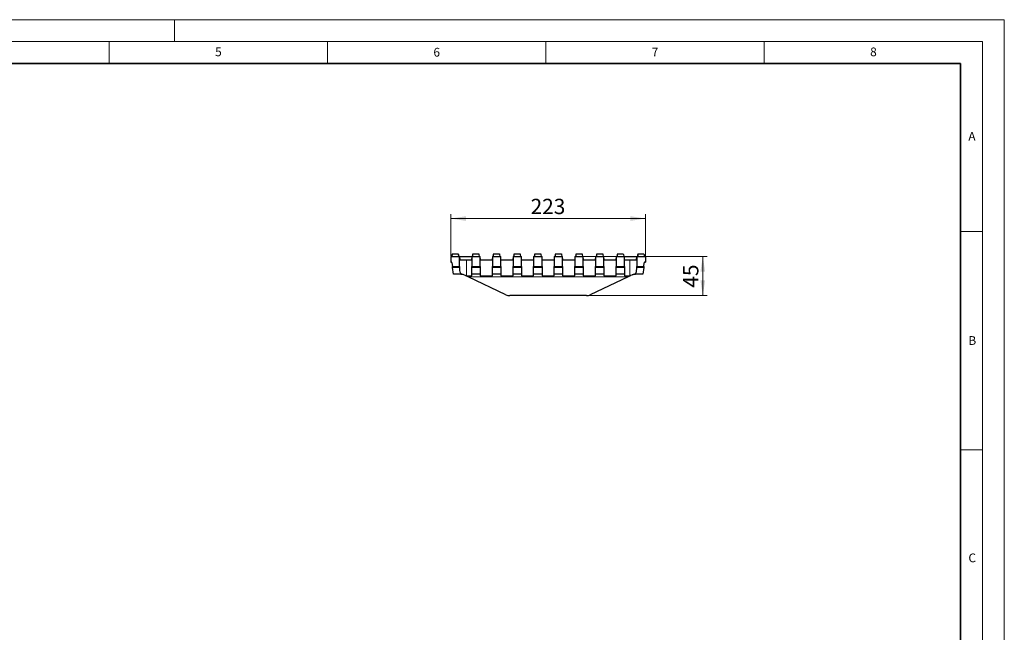
# Model space of a CAD drawing. Units: millimetres. Extents: x 0 to 420, y 0 to 297.
# Drawn here: x 195 to 420, y 157 to 297 of the extents above; entities that cross this region are included whole.
import ezdxf

# ---------------------------------------------------------------- set-up
doc = ezdxf.new("R2010")
doc.units = ezdxf.units.MM
doc.styles.add('SLDTEXTSTYLE0', font='TXT', dxfattribs={"width": 0.605})
doc.dimstyles.new('SLDDIMSTYLE0', dxfattribs={"dimtxt": 3.5, "dimasz": 3.5, "dimexe": 0, "dimexo": 0.0625, "dimgap": 0.875, "dimtad": 1, "dimlfac": 5, "dimrnd": 1e-09, "dimzin": 12, "dimdsep": 46, "dimtxsty": 'SLDTEXTSTYLE0', "dimsah": 1, "dimcen": 0.09, "dimadec": 0, "dimazin": 3, "dimtfac": 1, "dimtdec": 3, "dimtofl": 0, "dimtmove": 0, "dimatfit": 3, "dimfxl": 0, "dimfrac": 2, "dimtolj": 1, "dimtzin": 12, "dimarcsym": 0})

# ---------------------------------------------------------------- blocks, each defined once
blk = doc.blocks.new('_D_3')
at = {"color": 7, "linetype": 'Continuous', "lineweight": 0}
for p, q in [((323.68, 242.79), (351.96, 242.79)), ((350.96, 242.79), (350.96, 233.79)), ((324.43, 233.79), (351.96, 233.79))]:
    blk.add_line(p, q, dxfattribs=at)
at = {"color": 7, "linetype": 'Continuous', "lineweight": 18}
for points in [[(350.96, 242.79), (350.42, 239.29), (351.5, 239.29)], [(350.96, 233.79), (351.5, 237.29), (350.42, 237.29)]]:
    blk.add_solid(points, dxfattribs=at)
at = {"color": 7, "linetype": 'Continuous', "lineweight": 18, "insert": (346.45, 235.62), "char_height": 3.5, "attachment_point": 1, "rotation": 90, "style": 'SLDTEXTSTYLE0'}
blk.add_mtext('45', dxfattribs=at)
blk = doc.blocks.new('_D_4')
at = {"color": 7, "linetype": 'Continuous', "lineweight": 0}
for p, q in [((293.24, 242.89), (293.24, 252.45)), ((293.24, 251.45), (337.84, 251.45)), ((337.84, 242.89), (337.84, 252.45))]:
    blk.add_line(p, q, dxfattribs=at)
at = {"color": 7, "linetype": 'Continuous', "lineweight": 18}
for points in [[(293.24, 251.45), (296.74, 250.91), (296.74, 251.99)], [(337.84, 251.45), (334.34, 251.99), (334.34, 250.91)]]:
    blk.add_solid(points, dxfattribs=at)
at = {"color": 7, "linetype": 'Continuous', "lineweight": 18, "insert": (311.53, 255.97), "char_height": 3.5, "attachment_point": 1, "style": 'SLDTEXTSTYLE0'}
blk.add_mtext('223', dxfattribs=at)

msp = doc.modelspace()

# ---------------------------------------------------------------- linework, layer by layer
at = {"color": 7, "linetype": 'Continuous', "lineweight": 18}
for p, q in [((0, 297), (420, 297)), ((230, 292), (230, 297)), ((420, 0), (420, 297)), ((15, 292), (415, 292)), ((215, 292), (215, 287)), ((265, 292), (265, 287)), ((315, 292), (315, 287)), ((365, 292), (365, 287)), ((415, 292), (415, 5)), ((410, 248.5), (415, 248.5)), ((410, 198.5), (415, 198.5))]:
    msp.add_line(p, q, dxfattribs=at)
at = {"color": 7, "linetype": 'Continuous', "lineweight": 35}
for p, q in [((410, 287), (20, 287)), ((410, 5), (410, 287))]:
    msp.add_line(p, q, dxfattribs=at)
at = {"color": 7, "linetype": 'Continuous', "lineweight": 25}
for p, q in [((293.2424, 242.7911), (293.2424, 241.4911)), ((293.2424, 242.7911), (293.4851, 242.7911)), ((293.2424, 241.4911), (293.3252, 241.4911)), ((293.4847, 243.1911), (293.4142, 242.7911)), ((293.5331, 243.2448), (293.4424, 242.7911)), ((293.5223, 243.1911), (293.4847, 243.1911)), ((293.5331, 243.2448), (293.4851, 242.7911)), ((293.4851, 242.7911), (294.9997, 242.7911)), ((293.5238, 241.3152), (293.6238, 240.4911)), ((293.5761, 243.3911), (293.5331, 243.2448)), ((293.5623, 243.3911), (293.5331, 243.2448)), ((293.5623, 243.3911), (293.5761, 243.3911)), ((293.5761, 243.3911), (294.9087, 243.3911)), ((294.9087, 243.3911), (294.9517, 243.2448)), ((294.9087, 243.3911), (294.9225, 243.3911)), ((294.9225, 243.3911), (294.9517, 243.2448)), ((294.9517, 243.2448), (294.9997, 242.7911)), ((294.9517, 243.2448), (295.0424, 242.7911)), ((294.9719, 243.1911), (294.9625, 243.1911)), ((294.9719, 243.1911), (295.0424, 242.7911)), ((295.0126, 243.1911), (294.9996, 243.1911)), ((294.9997, 242.7911), (295.2624, 242.7911)), ((295.2624, 240.4911), (295.2624, 242.7911)), ((295.2624, 242.7911), (295.3043, 241.9911)), ((295.2624, 242.7911), (298.0624, 242.7911)), ((295.3043, 241.9911), (296.8624, 241.9911)), ((296.8624, 241.9911), (298.0205, 241.9911)), ((298.0624, 242.7911), (298.0205, 241.9911)), ((298.0624, 242.7911), (298.0624, 240.4911)), ((298.0624, 242.7911), (298.2151, 242.7911)), ((298.2631, 243.2448), (298.1724, 242.7911)), ((298.2631, 243.2448), (298.2151, 242.7911)), ((298.2151, 242.7911), (299.7297, 242.7911)), ((298.3061, 243.3911), (298.2631, 243.2448)), ((298.2923, 243.3911), (298.2631, 243.2448)), ((298.2923, 243.3911), (298.3061, 243.3911)), ((298.3061, 243.3911), (299.6387, 243.3911)), ((299.6387, 243.3911), (299.6817, 243.2448)), ((299.6387, 243.3911), (299.6525, 243.3911)), ((299.6525, 243.3911), (299.6817, 243.2448)), ((299.6817, 243.2448), (299.7297, 242.7911)), ((299.6817, 243.2448), (299.7724, 242.7911)), ((299.7297, 242.7911), (299.9824, 242.7911)), ((299.9824, 240.4911), (299.9824, 242.7911)), ((300.0243, 241.9911), (299.9824, 242.7911)), ((300.0243, 241.9911), (302.7405, 241.9911)), ((302.7824, 242.7911), (302.7405, 241.9911)), ((302.7824, 242.7911), (302.7824, 240.4911)), ((302.7824, 242.7911), (302.9451, 242.7911)), ((302.9931, 243.2448), (302.9024, 242.7911)), ((302.9931, 243.2448), (302.9451, 242.7911)), ((302.9451, 242.7911), (304.4597, 242.7911)), ((303.0361, 243.3911), (302.9931, 243.2448)), ((303.0223, 243.3911), (302.9931, 243.2448)), ((303.0223, 243.3911), (303.0361, 243.3911)), ((303.0361, 243.3911), (304.3687, 243.3911)), ((304.3687, 243.3911), (304.4117, 243.2448)), ((304.3687, 243.3911), (304.3825, 243.3911)), ((304.3825, 243.3911), (304.4117, 243.2448)), ((304.4117, 243.2448), (304.4597, 242.7911)), ((304.4117, 243.2448), (304.5024, 242.7911)), ((304.4597, 242.7911), (304.7024, 242.7911)), ((304.7024, 240.4911), (304.7024, 242.7911)), ((304.7443, 241.9911), (304.7024, 242.7911)), ((304.7443, 241.9911), (307.4605, 241.9911)), ((307.5024, 242.7911), (307.4605, 241.9911)), ((307.5024, 242.7911), (307.6751, 242.7911)), ((307.5024, 242.7911), (307.5024, 240.4911)), ((307.7231, 243.2448), (307.6324, 242.7911)), ((307.7231, 243.2448), (307.6751, 242.7911)), ((307.6751, 242.7911), (309.1897, 242.7911)), ((307.7661, 243.3911), (307.7231, 243.2448)), ((307.7523, 243.3911), (307.7231, 243.2448)), ((307.7523, 243.3911), (307.7661, 243.3911)), ((307.7661, 243.3911), (309.0987, 243.3911)), ((309.0987, 243.3911), (309.1417, 243.2448)), ((309.0987, 243.3911), (309.1125, 243.3911)), ((309.1125, 243.3911), (309.1417, 243.2448)), ((309.1417, 243.2448), (309.1897, 242.7911)), ((309.1417, 243.2448), (309.2324, 242.7911)), ((309.1897, 242.7911), (309.4224, 242.7911)), ((309.4224, 240.4911), (309.4224, 242.7911)), ((309.4643, 241.9911), (309.4224, 242.7911)), ((309.4643, 241.9911), (312.1805, 241.9911)), ((312.2224, 242.7911), (312.1805, 241.9911)), ((312.2224, 242.7911), (312.4051, 242.7911)), ((312.2224, 242.7911), (312.2224, 240.4911)), ((312.4531, 243.2448), (312.3624, 242.7911)), ((312.4531, 243.2448), (312.4051, 242.7911)), ((312.4051, 242.7911), (313.9197, 242.7911)), ((312.4961, 243.3911), (312.4531, 243.2448)), ((312.4823, 243.3911), (312.4531, 243.2448)), ((312.4823, 243.3911), (312.4961, 243.3911)), ((312.4961, 243.3911), (313.8287, 243.3911)), ((313.8287, 243.3911), (313.8717, 243.2448)), ((313.8287, 243.3911), (313.8425, 243.3911)), ((313.8425, 243.3911), (313.8717, 243.2448)), ((313.8717, 243.2448), (313.9197, 242.7911)), ((313.8717, 243.2448), (313.9624, 242.7911)), ((313.9197, 242.7911), (314.1424, 242.7911)), ((314.1424, 240.4911), (314.1424, 242.7911)), ((314.1843, 241.9911), (314.1424, 242.7911)), ((314.1843, 241.9911), (316.9005, 241.9911)), ((316.9424, 242.7911), (316.9005, 241.9911)), ((316.9424, 242.7911), (317.1351, 242.7911)), ((316.9424, 242.7911), (316.9424, 240.4911)), ((317.1831, 243.2448), (317.0924, 242.7911)), ((317.1831, 243.2448), (317.1351, 242.7911)), ((317.1351, 242.7911), (318.6497, 242.7911)), ((317.2261, 243.3911), (317.1831, 243.2448)), ((317.2123, 243.3911), (317.1831, 243.2448)), ((317.2123, 243.3911), (317.2261, 243.3911)), ((317.2261, 243.3911), (318.5587, 243.3911)), ((318.5587, 243.3911), (318.6017, 243.2448)), ((318.5587, 243.3911), (318.5725, 243.3911)), ((318.5725, 243.3911), (318.6017, 243.2448)), ((318.6017, 243.2448), (318.6497, 242.7911)), ((318.6017, 243.2448), (318.6924, 242.7911)), ((318.6497, 242.7911), (318.8624, 242.7911)), ((318.8624, 240.4911), (318.8624, 242.7911)), ((318.9043, 241.9911), (318.8624, 242.7911)), ((318.9043, 241.9911), (321.6205, 241.9911)), ((321.6624, 242.7911), (321.6205, 241.9911)), ((321.6624, 242.7911), (321.8651, 242.7911)), ((321.6624, 242.7911), (321.6624, 240.4911)), ((321.9131, 243.2448), (321.8224, 242.7911)), ((321.9131, 243.2448), (321.8651, 242.7911)), ((321.8651, 242.7911), (323.3797, 242.7911)), ((321.9561, 243.3911), (321.9131, 243.2448)), ((321.9423, 243.3911), (321.9131, 243.2448)), ((321.9423, 243.3911), (321.9561, 243.3911)), ((321.9561, 243.3911), (323.2887, 243.3911)), ((323.2887, 243.3911), (323.3317, 243.2448)), ((323.2887, 243.3911), (323.3025, 243.3911)), ((323.3025, 243.3911), (323.3317, 243.2448)), ((323.3317, 243.2448), (323.3797, 242.7911)), ((323.3317, 243.2448), (323.4224, 242.7911)), ((323.3797, 242.7911), (323.5824, 242.7911)), ((323.5824, 240.4911), (323.5824, 242.7911)), ((323.6243, 241.9911), (323.5824, 242.7911)), ((323.6243, 241.9911), (326.3405, 241.9911)), ((326.3824, 242.7911), (326.3405, 241.9911)), ((326.3824, 242.7911), (326.5951, 242.7911)), ((326.3824, 242.7911), (326.3824, 240.4911)), ((326.6431, 243.2448), (326.5524, 242.7911)), ((326.6431, 243.2448), (326.5951, 242.7911)), ((326.5951, 242.7911), (328.1097, 242.7911)), ((326.6861, 243.3911), (326.6431, 243.2448)), ((326.6723, 243.3911), (326.6431, 243.2448)), ((326.6723, 243.3911), (326.6861, 243.3911)), ((326.6861, 243.3911), (328.0187, 243.3911)), ((328.0187, 243.3911), (328.0617, 243.2448)), ((328.0187, 243.3911), (328.0325, 243.3911)), ((328.0325, 243.3911), (328.0617, 243.2448)), ((328.0617, 243.2448), (328.1097, 242.7911)), ((328.0617, 243.2448), (328.1524, 242.7911)), ((328.1097, 242.7911), (328.3024, 242.7911)), ((328.3024, 240.4911), (328.3024, 242.7911)), ((328.3443, 241.9911), (328.3024, 242.7911)), ((328.3443, 241.9911), (331.0605, 241.9911)), ((331.1024, 242.7911), (331.0605, 241.9911)), ((331.1024, 242.7911), (331.3251, 242.7911)), ((331.1024, 242.7911), (331.1024, 240.4911)), ((331.3731, 243.2448), (331.2824, 242.7911)), ((331.3731, 243.2448), (331.3251, 242.7911)), ((331.3251, 242.7911), (332.8397, 242.7911)), ((331.4161, 243.3911), (331.3731, 243.2448)), ((331.4023, 243.3911), (331.3731, 243.2448)), ((331.4023, 243.3911), (331.4161, 243.3911)), ((331.4161, 243.3911), (332.7487, 243.3911)), ((332.7487, 243.3911), (332.7917, 243.2448)), ((332.7487, 243.3911), (332.7625, 243.3911)), ((332.7625, 243.3911), (332.7917, 243.2448)), ((332.7917, 243.2448), (332.8397, 242.7911)), ((332.7917, 243.2448), (332.8824, 242.7911)), ((332.8397, 242.7911), (333.0224, 242.7911)), ((333.0224, 240.4911), (333.0224, 242.7911)), ((333.0643, 241.9911), (333.0224, 242.7911)), ((333.0224, 242.7911), (335.8224, 242.7911)), ((333.0643, 241.9911), (334.2224, 241.9911)), ((334.2224, 241.9911), (335.7805, 241.9911)), ((335.7805, 241.9911), (335.8224, 242.7911)), ((335.8224, 242.7911), (335.8224, 240.4911)), ((335.8224, 242.7911), (336.0551, 242.7911)), ((336.0422, 243.1911), (335.9717, 242.7911)), ((336.1031, 243.2448), (336.0124, 242.7911)), ((336.1031, 243.2448), (336.0551, 242.7911)), ((336.0551, 242.7911), (337.5697, 242.7911)), ((336.1461, 243.3911), (336.1031, 243.2448)), ((336.1323, 243.3911), (336.1031, 243.2448)), ((336.1323, 243.3911), (336.1461, 243.3911)), ((336.1461, 243.3911), (337.4787, 243.3911)), ((337.461, 240.4911), (337.5611, 241.3152)), ((337.4787, 243.3911), (337.5217, 243.2448)), ((337.4787, 243.3911), (337.4925, 243.3911)), ((337.4925, 243.3911), (337.5217, 243.2448)), ((337.5217, 243.2448), (337.5697, 242.7911)), ((337.5217, 243.2448), (337.6124, 242.7911)), ((337.5701, 243.1911), (337.5325, 243.1911)), ((337.5697, 242.7911), (337.8424, 242.7911)), ((337.7596, 241.4911), (337.8424, 241.4911)), ((337.8424, 242.7911), (337.8424, 241.4911)), ((293.6238, 240.4911), (295.2624, 240.4911)), ((293.6516, 240.2627), (293.6238, 240.4911)), ((293.8424, 238.6911), (293.6516, 240.2627)), ((295.2624, 240.4911), (295.2624, 240.2627)), ((295.2624, 240.2627), (295.2624, 239.8953)), ((298.0624, 240.4911), (299.9824, 240.4911)), ((298.0624, 240.2627), (298.0624, 240.4911)), ((298.0624, 238.6911), (298.0624, 240.2627)), ((299.9824, 240.4911), (299.9824, 240.2627)), ((299.9824, 240.2627), (299.9824, 238.6911)), ((302.7824, 240.4911), (304.7024, 240.4911)), ((302.7824, 240.2627), (302.7824, 240.4911)), ((302.7824, 238.6911), (302.7824, 240.2627)), ((304.7024, 240.4911), (304.7024, 240.2627)), ((304.7024, 240.2627), (304.7024, 238.6911)), ((307.5024, 240.4911), (309.4224, 240.4911)), ((307.5024, 240.2627), (307.5024, 240.4911)), ((307.5024, 238.6911), (307.5024, 240.2627)), ((309.4224, 240.4911), (309.4224, 240.2627)), ((309.4224, 240.2627), (309.4224, 238.6911)), ((312.2224, 240.4911), (314.1424, 240.4911)), ((312.2224, 240.2627), (312.2224, 240.4911)), ((312.2224, 238.6911), (312.2224, 240.2627)), ((314.1424, 240.4911), (314.1424, 240.2627)), ((314.1424, 240.2627), (314.1424, 238.6911)), ((316.9424, 240.4911), (318.8624, 240.4911)), ((316.9424, 240.2627), (316.9424, 240.4911)), ((316.9424, 238.6911), (316.9424, 240.2627)), ((318.8624, 240.4911), (318.8624, 240.2627)), ((318.8624, 240.2627), (318.8624, 238.6911)), ((321.6624, 240.4911), (323.5824, 240.4911)), ((321.6624, 240.2627), (321.6624, 240.4911)), ((321.6624, 238.6911), (321.6624, 240.2627)), ((323.5824, 240.4911), (323.5824, 240.2627)), ((323.5824, 240.2627), (323.5824, 238.6911)), ((326.3824, 240.4911), (328.3024, 240.4911)), ((326.3824, 240.2627), (326.3824, 240.4911)), ((326.3824, 238.6911), (326.3824, 240.2627)), ((328.3024, 240.4911), (328.3024, 240.2627)), ((328.3024, 240.2627), (328.3024, 238.6911)), ((331.1024, 240.4911), (333.0224, 240.4911)), ((331.1024, 240.2627), (331.1024, 240.4911)), ((331.1024, 238.6911), (331.1024, 240.2627)), ((333.0224, 240.4911), (333.0224, 240.2627)), ((333.0224, 240.2627), (333.0224, 238.6911)), ((335.8224, 240.4911), (337.461, 240.4911)), ((335.8224, 240.2627), (335.8224, 240.4911)), ((335.8224, 239.8953), (335.8224, 240.2627)), ((337.4332, 240.2627), (337.2424, 238.6911)), ((337.461, 240.4911), (337.4332, 240.2627)), ((295.575, 238.6911), (293.8424, 238.6911)), ((295.575, 238.6911), (295.6648, 238.6911)), ((296.655, 238.3807), (296.4101, 238.4971)), ((297.1968, 238.1229), (296.655, 238.3807)), ((296.8624, 238.3547), (298.0624, 238.3547)), ((305.8947, 233.9851), (297.1968, 238.1229)), ((299.9824, 238.6911), (298.0624, 238.6911)), ((298.0624, 238.3547), (298.0624, 238.6911)), ((299.9824, 238.6911), (299.9824, 238.3547)), ((299.9824, 238.3547), (302.7824, 238.3547)), ((304.7024, 238.6911), (302.7824, 238.6911)), ((302.7824, 238.3547), (302.7824, 238.6911)), ((304.7024, 238.6911), (304.7024, 238.3547)), ((304.7024, 238.3547), (307.5024, 238.3547)), ((309.4224, 238.6911), (307.5024, 238.6911)), ((307.5024, 238.3547), (307.5024, 238.6911)), ((309.4224, 238.6911), (309.4224, 238.3547)), ((309.4224, 238.3547), (312.2224, 238.3547)), ((314.1424, 238.6911), (312.2224, 238.6911)), ((312.2224, 238.3547), (312.2224, 238.6911)), ((314.1424, 238.6911), (314.1424, 238.3547)), ((314.1424, 238.3547), (316.9424, 238.3547)), ((318.8624, 238.6911), (316.9424, 238.6911)), ((316.9424, 238.3547), (316.9424, 238.6911)), ((318.8624, 238.6911), (318.8624, 238.3547)), ((318.8624, 238.3547), (321.6624, 238.3547)), ((323.5824, 238.6911), (321.6624, 238.6911)), ((321.6624, 238.3547), (321.6624, 238.6911)), ((323.5824, 238.6911), (323.5824, 238.3547)), ((323.5824, 238.3547), (326.3824, 238.3547)), ((333.888, 238.1229), (325.1901, 233.9851)), ((328.3024, 238.6911), (326.3824, 238.6911)), ((326.3824, 238.3547), (326.3824, 238.6911)), ((328.3024, 238.6911), (328.3024, 238.3547)), ((328.3024, 238.3547), (331.1024, 238.3547)), ((333.0224, 238.6911), (331.1024, 238.6911)), ((331.1024, 238.3547), (331.1024, 238.6911)), ((333.0224, 238.6911), (333.0224, 238.3547)), ((333.0224, 238.3547), (334.2224, 238.3547)), ((334.4299, 238.3807), (333.888, 238.1229)), ((334.6747, 238.4971), (334.4299, 238.3807)), ((335.42, 238.6911), (335.5098, 238.6911)), ((337.2424, 238.6911), (335.5098, 238.6911)), ((324.3309, 233.7911), (306.7539, 233.7911))]:
    msp.add_line(p, q, dxfattribs=at)
at = {"color": 8, "linetype": 'Continuous', "lineweight": 18}
for p, q in [((296.8624, 241.9911), (296.8624, 238.3547)), ((334.2224, 238.3547), (334.2224, 241.9911)), ((295.2624, 240.2627), (293.6516, 240.2627)), ((299.9824, 240.2627), (298.0624, 240.2627)), ((304.7024, 240.2627), (302.7824, 240.2627)), ((309.4224, 240.2627), (307.5024, 240.2627)), ((314.1424, 240.2627), (312.2224, 240.2627)), ((318.8624, 240.2627), (316.9424, 240.2627)), ((323.5824, 240.2627), (321.6624, 240.2627)), ((328.3024, 240.2627), (326.3824, 240.2627)), ((333.0224, 240.2627), (331.1024, 240.2627)), ((337.4332, 240.2627), (335.8224, 240.2627)), ((333.888, 238.1229), (297.1968, 238.1229))]:
    msp.add_line(p, q, dxfattribs=at)
at = {"color": 7, "linetype": 'Continuous', "lineweight": 25, "flags": 128}
for points in [[(295.0126, 243.1911), (295.0478, 242.9911), (295.0831, 242.7911)], [(295.0126, 243.1911), (295.0405, 243.0329), (295.0618, 242.912), (295.0831, 242.7911)], [(336.0423, 243.1911), (336.0211, 243.0711), (335.9999, 242.9511), (335.9717, 242.7911)], [(337.5701, 243.1911), (337.5912, 243.0711), (337.6124, 242.9511), (337.6406, 242.7911)], [(337.5701, 243.1911), (337.5912, 243.0711), (337.6124, 242.9511), (337.6406, 242.7911)]]:
    msp.add_lwpolyline(points, dxfattribs=at)
at = {"color": 7, "linetype": 'Continuous', "lineweight": 25}
for centre, radius, start, end in [((293.3252, 241.2911), 0.2, 6.923449, 90), ((337.7596, 241.2911), 0.2, 90, 173.076551), ((306.7539, 235.7911), 2, 244.558252, 270), ((324.3309, 235.7911), 2, 270, 295.441748)]:
    msp.add_arc(centre, radius, start, end, dxfattribs=at)
for centre, start_param, end_param in [((296.8624, 239.8953), 1.57079633, 2.20650761), ((334.2224, 239.8953), 4.07667769, 4.71238898)]:
    msp.add_ellipse(centre, major_axis=(0, 2.0282), ratio=0.78888889, start_param=start_param, end_param=end_param, dxfattribs=at)
for points, knots in [([(336.0923, 243.1911), (336.0808, 243.1911), (336.0424, 243.1911), (336.0423, 243.1911), (336.0423, 243.1911)], [0, 0, 0, 0, 0.30068995, 1, 1, 1, 1]), ([(295.8012, 238.6754), (295.7597, 238.6806), (295.7179, 238.6846), (295.6553, 238.6885), (295.6344, 238.6895), (295.5927, 238.6908), (295.5716, 238.6911), (295.5509, 238.6911)], [0, 0, 0, 0, 0.5, 0.5, 0.75, 0.75, 1, 1, 1, 1]), ([(296.4101, 238.4971), (296.3033, 238.548), (296.1974, 238.5868), (296.0426, 238.6305), (295.9913, 238.6426), (295.8933, 238.6622), (295.8463, 238.6697), (295.8012, 238.6754)], [0, 0, 0, 0, 0.5, 0.5, 0.75, 0.75, 1, 1, 1, 1]), ([(296.655, 238.3807), (296.6887, 238.3727), (296.7232, 238.3661), (296.7924, 238.3571), (296.8272, 238.3547), (296.8624, 238.3547)], [0, 0, 0, 0, 0.5, 0.5, 1, 1, 1, 1]), ([(335.2836, 238.6754), (335.2385, 238.6697), (335.1906, 238.6621), (335.0928, 238.6425), (335.0427, 238.6306), (334.9403, 238.6017), (334.8881, 238.5848), (334.7818, 238.5452), (334.728, 238.5225), (334.6747, 238.4971)], [0, 0, 0, 0, 0.25, 0.25, 0.5, 0.5, 0.75, 0.75, 1, 1, 1, 1]), ([(335.2836, 238.6754), (335.3251, 238.6806), (335.3669, 238.6846), (335.4295, 238.6885), (335.4504, 238.6895), (335.4921, 238.6908), (335.5133, 238.6911), (335.5339, 238.6911)], [0, 0, 0, 0, 0.5, 0.5, 0.75, 0.75, 1, 1, 1, 1])]:
    msp.add_open_spline(points, degree=3, knots=knots, dxfattribs=at)
for points in [[(295.6648, 238.6911), (295.708, 238.6911), (295.7535, 238.6852), (295.8012, 238.6754)], [(334.2224, 238.3547), (334.2935, 238.3547), (334.3624, 238.3647), (334.4299, 238.3807)], [(335.2836, 238.6754), (335.3311, 238.6852), (335.3771, 238.6911), (335.42, 238.6911)]]:
    msp.add_open_spline(points, degree=3, dxfattribs=at)

# ---------------------------------------------------------------- texts
at = {"color": 7, "linetype": 'Continuous', "lineweight": 18, "char_height": 2, "attachment_point": 2, "style": 'SLDTEXTSTYLE0'}
for s, insert in [('5', (240.0418, 290.6369)), ('6', (290.0344, 290.5429)), ('7', (340.0216, 290.5954)), ('8', (390.0377, 290.6215)), ('A', (412.5951, 271.2798)), ('B', (412.6717, 224.5121)), ('C', (412.6491, 174.728))]:
    msp.add_mtext(s, dxfattribs=dict(at, insert=insert))

# ---------------------------------------------------------------- dimensions: what is measured, and where the dimension line sits
at = {"color": 7, "linetype": 'Continuous', "lineweight": 18}
for base, p1, p2, angle, picture, middle in [((337.8424, 251.4533), (293.2424, 242.7911), (337.8424, 242.7911), 0, '_D_4', (315.5424, 251.4533)), ((350.9615, 233.7911), (323.5824, 242.7911), (324.3309, 233.7911), 90, '_D_3', (350.9615, 238.2911))]:
    dim = msp.add_linear_dim(base=base, p1=p1, p2=p2, angle=angle, dimstyle='SLDDIMSTYLE0', dxfattribs=at)
    dim.commit()
    dim.dimension.update_dxf_attribs({"geometry": picture, "text_midpoint": middle, "dimtype": 160})

doc.saveas('drawing.dxf')
